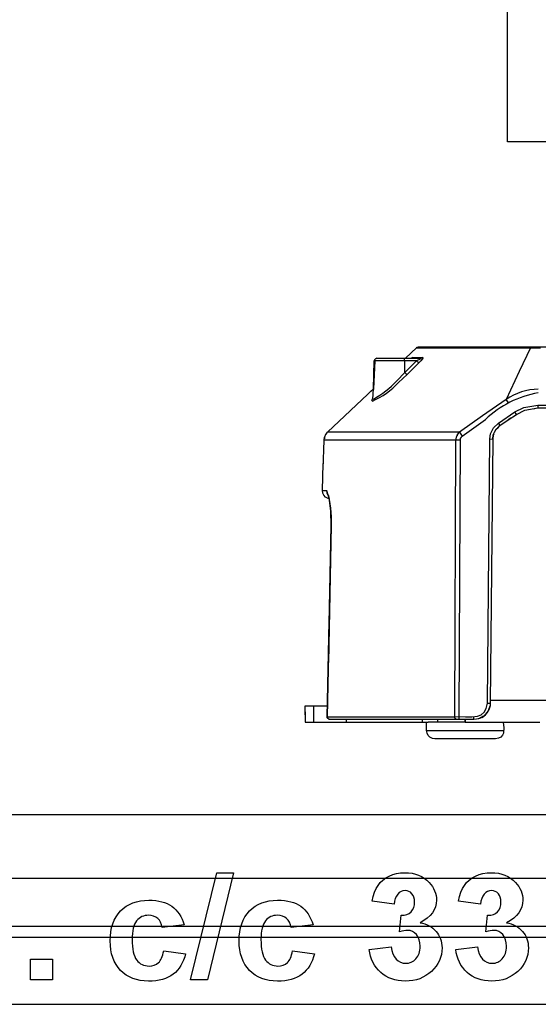
# Model space of a CAD drawing. Units: millimetres. Extents: x 311 to 588, y 267 to 458.
# Drawn here: x 412 to 427, y 369 to 399 of the extents above; entities that cross this region are included whole.
import ezdxf

# ---------------------------------------------------------------- set-up
doc = ezdxf.new("R2010")
doc.units = ezdxf.units.MM

msp = doc.modelspace()

# ---------------------------------------------------------------- linework, layer by layer
at = {"color": 7, "linetype": 'Continuous'}
for p, q in [((426.468, 394.933), (426.468, 428.982)), ((447.197, 394.933), (426.468, 394.933)), ((423.382, 388.381), (423.719, 388.695)), ((423.728, 388.705), (423.71, 388.691)), ((423.71, 388.691), (427.171, 388.691)), ((423.746, 388.709), (423.728, 388.705)), ((423.728, 388.705), (423.737, 388.705)), ((423.746, 388.709), (423.76, 388.714)), ((423.769, 388.714), (423.746, 388.709)), ((436.841, 388.714), (423.769, 388.714)), ((427.171, 388.691), (426.824, 387.976)), ((427.184, 388.705), (427.171, 388.691)), ((427.171, 388.691), (427.472, 388.691)), ((427.198, 388.71), (427.184, 388.705)), ((427.211, 388.714), (427.198, 388.71)), ((422.437, 388.3), (422.41, 387.454)), ((422.455, 388.3), (422.41, 387.454)), ((422.41, 387.454), (422.437, 388.3)), ((422.441, 388.322), (422.437, 388.3)), ((422.437, 388.3), (422.441, 388.322)), ((423.359, 388.3), (422.437, 388.3)), ((422.455, 388.345), (422.441, 388.322)), ((422.441, 388.322), (422.455, 388.345)), ((422.473, 388.363), (422.455, 388.345)), ((422.455, 388.345), (422.473, 388.363)), ((422.495, 388.376), (422.473, 388.363)), ((422.473, 388.363), (422.495, 388.376)), ((422.518, 388.381), (422.495, 388.376)), ((422.495, 388.376), (422.518, 388.381)), ((422.518, 388.381), (423.854, 388.381)), ((423.346, 388.377), (423.337, 388.381)), ((423.355, 388.345), (423.346, 388.377)), ((423.359, 388.3), (423.355, 388.345)), ((423.715, 388.3), (423.359, 387.949)), ((423.359, 387.949), (423.359, 388.3)), ((423.715, 388.3), (423.359, 388.3)), ((423.435, 387.89), (423.791, 388.241)), ((423.576, 388.381), (423.553, 388.381)), ((423.562, 388.381), (423.584, 388.385)), ((423.57, 388.381), (423.576, 388.381)), ((423.607, 388.404), (423.576, 388.385)), ((423.576, 388.385), (423.607, 388.404)), ((423.584, 388.385), (423.576, 388.381)), ((423.576, 388.381), (423.576, 388.385)), ((423.607, 388.404), (423.912, 388.404)), ((423.823, 388.354), (423.715, 388.3)), ((423.751, 388.264), (423.715, 388.3)), ((423.782, 388.246), (423.751, 388.264)), ((423.791, 388.241), (423.782, 388.246)), ((423.845, 388.3), (423.791, 388.241)), ((423.845, 388.368), (423.823, 388.354)), ((423.854, 388.381), (423.845, 388.368)), ((423.89, 388.354), (423.845, 388.3)), ((423.89, 388.389), (423.854, 388.381)), ((423.908, 388.404), (423.89, 388.389)), ((423.908, 388.381), (423.89, 388.354)), ((423.912, 388.395), (423.908, 388.381)), ((423.912, 388.404), (423.912, 388.395)), ((423.12, 387.701), (423.359, 387.949)), ((423.359, 387.949), (423.395, 387.917)), ((423.395, 387.917), (423.427, 387.895)), ((426.824, 387.976), (426.428, 387.134)), ((423.435, 387.89), (423.17, 387.642)), ((423.427, 387.895), (423.435, 387.89)), ((421.02, 386.139), (422.41, 387.454)), ((422.41, 387.454), (422.311, 387.364)), ((422.392, 387.143), (422.41, 387.454)), ((422.41, 387.454), (422.406, 387.395)), ((422.365, 387.098), (422.369, 387.117)), ((422.383, 387.085), (422.365, 387.098)), ((422.369, 387.117), (422.392, 387.171)), ((422.387, 387.139), (422.392, 387.152)), ((422.392, 387.152), (422.387, 387.139)), ((422.387, 387.139), (422.392, 387.152)), ((422.392, 387.152), (422.392, 387.161)), ((422.392, 387.156), (422.41, 387.144)), ((426.428, 387.134), (425.717, 386.639)), ((426.509, 387.017), (426.428, 387.134)), ((426.194, 386.414), (426.698, 386.756)), ((426.698, 386.756), (426.963, 386.887)), ((426.743, 386.68), (426.698, 386.756)), ((426.743, 386.68), (426.991, 386.805)), ((426.963, 386.887), (427.391, 386.963)), ((426.991, 386.805), (427.391, 386.877)), ((426.991, 386.806), (427.053, 386.82)), ((427.252, 386.851), (427.391, 386.878)), ((427.391, 386.963), (436.841, 386.963)), ((427.391, 386.963), (427.391, 386.878)), ((427.391, 386.877), (436.841, 386.877)), ((425.717, 386.639), (425.015, 386.139)), ((425.101, 386.023), (425.803, 386.527)), ((426.239, 386.342), (426.492, 386.514)), ((426.492, 386.514), (426.743, 386.68)), ((426.573, 386.567), (426.492, 386.514)), ((420.979, 386.086), (421.02, 386.139)), ((425.015, 386.139), (421.019, 386.139)), ((424.961, 386.072), (425.015, 386.139)), ((425.015, 386.139), (425.101, 386.023)), ((425.96, 386.091), (426.05, 386.275)), ((426.041, 386.063), (426.118, 386.221)), ((426.05, 386.275), (426.194, 386.414)), ((426.118, 386.221), (426.082, 386.144)), ((426.082, 386.144), (426.118, 386.221)), ((426.118, 386.221), (426.194, 386.297)), ((426.118, 386.225), (426.118, 386.221)), ((426.194, 386.297), (426.167, 386.27)), ((426.194, 386.414), (426.239, 386.342)), ((426.194, 386.298), (426.239, 386.342)), ((420.889, 385.037), (420.916, 385.906)), ((424.911, 385.906), (420.915, 385.906)), ((420.916, 385.906), (420.93, 385.991)), ((420.93, 385.991), (420.925, 385.946)), ((420.965, 386.072), (420.929, 385.991)), ((421.002, 386.117), (420.965, 386.072)), ((424.88, 377.531), (424.911, 385.906)), ((424.911, 385.906), (424.925, 385.996)), ((425.033, 385.906), (424.911, 385.906)), ((424.925, 385.996), (424.961, 386.072)), ((424.961, 386.072), (424.943, 386.036)), ((425.033, 385.906), (425.001, 377.536)), ((425.042, 385.951), (425.033, 385.906)), ((425.064, 385.991), (425.042, 385.951)), ((425.101, 386.023), (425.064, 385.991)), ((425.87, 377.946), (425.938, 385.937)), ((425.938, 385.937), (425.96, 386.091)), ((425.938, 385.937), (426.023, 385.933)), ((426.023, 385.933), (425.951, 377.945)), ((426.023, 385.933), (426.041, 386.063)), ((426.041, 386.063), (426.023, 385.933)), ((426.054, 386.091), (426.041, 386.064)), ((420.866, 384.38), (420.893, 385.2)), ((420.875, 384.299), (420.866, 384.38)), ((420.866, 384.38), (420.988, 384.38)), ((420.988, 384.38), (421.01, 384.362)), ((420.988, 384.38), (420.997, 384.299)), ((420.912, 384.232), (420.875, 384.299)), ((420.965, 384.174), (420.912, 384.232)), ((421.037, 384.138), (420.965, 384.174)), ((420.997, 384.299), (421.033, 384.232)), ((421.033, 384.232), (421.055, 384.21)), ((421.073, 384.128), (421.037, 384.138)), ((421.046, 384.241), (421.042, 384.245)), ((421.042, 384.245), (421.065, 384.174)), ((421.083, 384.083), (421.073, 384.128)), ((421.136, 383.323), (421.015, 377.531)), ((421.02, 377.864), (421.132, 383.323)), ((421.132, 383.323), (421.046, 379.173)), ((421.136, 383.323), (421.132, 383.323)), ((421.01, 377.531), (421.073, 380.411)), ((420.348, 377.684), (420.348, 377.865)), ((420.348, 377.865), (421.019, 377.865)), ((420.601, 377.864), (420.601, 377.365)), ((425.87, 377.946), (425.951, 377.946)), ((425.883, 377.698), (425.946, 377.86)), ((425.947, 377.86), (425.92, 377.774)), ((425.951, 377.945), (425.947, 377.86)), ((425.951, 378.031), (433.403, 378.031)), ((420.348, 377.59), (420.348, 377.684)), ((420.348, 377.684), (420.348, 377.365)), ((421.015, 377.504), (421.01, 377.531)), ((421.015, 377.531), (421.01, 377.531)), ((421.015, 377.531), (424.88, 377.531)), ((421.028, 377.482), (421.015, 377.504)), ((424.88, 377.531), (425.001, 377.536)), ((424.88, 377.509), (424.88, 377.531)), ((424.889, 377.482), (424.88, 377.509)), ((425.001, 377.536), (425.001, 377.445)), ((425.452, 377.445), (425.452, 377.536)), ((425.744, 377.545), (425.622, 377.477)), ((425.699, 377.514), (425.622, 377.477)), ((425.775, 377.563), (425.857, 377.662)), ((425.852, 377.653), (425.883, 377.698)), ((425.92, 377.774), (425.883, 377.698)), ((420.348, 377.365), (421.591, 377.365)), ((421.046, 377.464), (421.028, 377.482)), ((421.069, 377.451), (421.046, 377.464)), ((421.096, 377.445), (421.069, 377.451)), ((425.452, 377.445), (421.096, 377.445)), ((421.591, 377.365), (421.591, 377.446)), ((421.591, 377.365), (424.066, 377.365)), ((421.595, 377.365), (421.595, 377.445)), ((423.899, 377.365), (423.899, 377.445)), ((424.02, 377.113), (424.02, 377.365)), ((425.19, 377.365), (424.065, 377.365)), ((424.354, 377.445), (424.354, 377.365)), ((424.903, 377.464), (424.889, 377.482)), ((424.921, 377.451), (424.903, 377.464)), ((424.938, 377.445), (424.921, 377.451)), ((425.19, 377.388), (425.19, 377.446)), ((425.19, 377.446), (425.19, 377.365)), ((425.19, 377.419), (425.195, 377.445)), ((425.19, 377.388), (425.19, 377.365)), ((425.19, 377.365), (425.204, 377.365)), ((425.19, 377.365), (427.454, 377.365)), ((425.605, 377.472), (425.452, 377.445)), ((425.533, 377.455), (425.452, 377.445)), ((425.622, 377.477), (425.533, 377.455)), ((424.034, 377.036), (424.02, 377.113)), ((424.02, 377.113), (426.356, 377.113)), ((424.07, 376.965), (424.034, 377.036)), ((424.124, 376.911), (424.07, 376.965)), ((424.196, 376.874), (424.124, 376.911)), ((424.273, 376.866), (424.196, 376.874)), ((426.109, 376.866), (424.273, 376.866)), ((373.07, 374.577), (454.953, 374.577)), ((431.205, 372.641), (402.756, 372.641)), ((434.411, 371.18), (395.994, 371.18)), ((395.994, 370.863), (434.411, 370.863)), ((402.756, 368.831), (431.205, 368.831))]:
    msp.add_line(p, q, dxfattribs=at)
at = {"color": 7, "linetype": 'Continuous', "flags": 128}
for points in [[(421.065, 384.174), (421.126, 383.7), (421.132, 383.323)], [(421.132, 383.323), (421.123, 383.749), (421.083, 384.083)], [(425.001, 377.536), (425.199, 377.533), (425.388, 377.531), (425.559, 377.551), (425.67, 377.593), (425.762, 377.667), (425.83, 377.782), (425.87, 377.946)], [(421.096, 377.445), (421.035, 377.479), (421.015, 377.531)], [(426.342, 377.365), (426.359, 377.198), (426.345, 377.04), (426.318, 376.973), (426.271, 376.919), (426.203, 376.882), (426.109, 376.866)], [(416.876, 369.573), (417.665, 372.812), (417.665, 372.812), (418.177, 372.812), (418.177, 372.812), (417.388, 369.573), (417.388, 369.573), (416.876, 369.573)], [(422.287, 370.493), (422.952, 370.57), (422.952, 370.57), (422.971, 370.456), (423.002, 370.356), (423.045, 370.271), (423.099, 370.199), (423.162, 370.144), (423.232, 370.103), (423.307, 370.079), (423.39, 370.072), (423.39, 370.072), (423.434, 370.073), (423.478, 370.08), (423.519, 370.091), (423.559, 370.107), (423.597, 370.126), (423.632, 370.149), (423.666, 370.178), (423.698, 370.21), (423.728, 370.247), (423.753, 370.286), (423.775, 370.328), (423.793, 370.373), (423.806, 370.422), (423.816, 370.473), (423.822, 370.528), (423.824, 370.585), (423.824, 370.585), (423.817, 370.69), (423.796, 370.784), (423.762, 370.867), (423.714, 370.938), (423.656, 370.995), (423.593, 371.036), (423.523, 371.06), (423.448, 371.068), (423.448, 371.068), (423.394, 371.065), (423.335, 371.056), (423.27, 371.042), (423.201, 371.022), (423.201, 371.022), (423.254, 371.525), (423.254, 371.525), (423.347, 371.529), (423.427, 371.548), (423.497, 371.581), (423.554, 371.63), (423.599, 371.691), (423.632, 371.76), (423.651, 371.839), (423.658, 371.927), (423.658, 371.927), (423.652, 372.002), (423.638, 372.068), (423.613, 372.127), (423.578, 372.178), (423.536, 372.219), (423.486, 372.249), (423.43, 372.266), (423.368, 372.272), (423.368, 372.272), (423.305, 372.266), (423.248, 372.245), (423.195, 372.212), (423.146, 372.166), (423.105, 372.107), (423.073, 372.036), (423.049, 371.952), (423.035, 371.857), (423.035, 371.857), (422.37, 371.95), (422.37, 371.95), (422.404, 372.092), (422.445, 372.219), (422.494, 372.331), (422.55, 372.428), (422.616, 372.513), (422.693, 372.588), (422.782, 372.653), (422.884, 372.709), (422.995, 372.754), (423.111, 372.786), (423.235, 372.805), (423.365, 372.812), (423.365, 372.812), (423.476, 372.807), (423.582, 372.794), (423.681, 372.771), (423.776, 372.739), (423.864, 372.698), (423.947, 372.648), (424.024, 372.589), (424.095, 372.52), (424.095, 372.52), (424.149, 372.46), (424.195, 372.397), (424.234, 372.333), (424.265, 372.266), (424.29, 372.198), (424.308, 372.128), (424.319, 372.055), (424.322, 371.981), (424.322, 371.981), (424.314, 371.878), (424.291, 371.779), (424.252, 371.686), (424.198, 371.598), (424.128, 371.516), (424.042, 371.439), (423.942, 371.367), (423.825, 371.301), (423.825, 371.301), (423.898, 371.284), (423.968, 371.263), (424.034, 371.236), (424.096, 371.206), (424.155, 371.17), (424.209, 371.131), (424.26, 371.086), (424.307, 371.037), (424.349, 370.985), (424.386, 370.93), (424.417, 370.872), (424.443, 370.812), (424.463, 370.749), (424.477, 370.683), (424.485, 370.615), (424.488, 370.544), (424.488, 370.544), (424.483, 370.441), (424.468, 370.341), (424.443, 370.246), (424.408, 370.155), (424.363, 370.067), (424.309, 369.983), (424.244, 369.903), (424.169, 369.828), (424.088, 369.758), (424.001, 369.698), (423.909, 369.647), (423.812, 369.606), (423.711, 369.573), (423.604, 369.551), (423.493, 369.536), (423.377, 369.532), (423.377, 369.532), (423.266, 369.536), (423.161, 369.549), (423.061, 369.569), (422.965, 369.599), (422.875, 369.636), (422.788, 369.682), (422.707, 369.735), (422.631, 369.798), (422.561, 369.867), (422.498, 369.941), (422.444, 370.02), (422.397, 370.105), (422.358, 370.194), (422.326, 370.289), (422.303, 370.388), (422.287, 370.493)], [(424.903, 370.493), (425.567, 370.57), (425.567, 370.57), (425.587, 370.456), (425.618, 370.356), (425.66, 370.271), (425.715, 370.199), (425.778, 370.144), (425.848, 370.103), (425.923, 370.079), (426.005, 370.072), (426.005, 370.072), (426.05, 370.073), (426.094, 370.08), (426.135, 370.091), (426.175, 370.107), (426.212, 370.126), (426.248, 370.149), (426.282, 370.178), (426.314, 370.21), (426.343, 370.247), (426.369, 370.286), (426.391, 370.328), (426.408, 370.373), (426.422, 370.422), (426.432, 370.473), (426.437, 370.528), (426.439, 370.585), (426.439, 370.585), (426.432, 370.69), (426.412, 370.784), (426.378, 370.867), (426.33, 370.938), (426.272, 370.995), (426.209, 371.036), (426.139, 371.06), (426.064, 371.068), (426.064, 371.068), (426.01, 371.065), (425.95, 371.056), (425.886, 371.042), (425.817, 371.022), (425.817, 371.022), (425.87, 371.525), (425.87, 371.525), (425.963, 371.529), (426.043, 371.548), (426.112, 371.581), (426.169, 371.63), (426.215, 371.691), (426.247, 371.76), (426.267, 371.839), (426.273, 371.927), (426.273, 371.927), (426.268, 372.002), (426.254, 372.068), (426.229, 372.127), (426.194, 372.178), (426.151, 372.219), (426.102, 372.249), (426.046, 372.266), (425.983, 372.272), (425.983, 372.272), (425.921, 372.266), (425.863, 372.245), (425.811, 372.212), (425.762, 372.166), (425.721, 372.107), (425.689, 372.036), (425.665, 371.952), (425.651, 371.857), (425.651, 371.857), (424.986, 371.95), (424.986, 371.95), (425.02, 372.092), (425.061, 372.219), (425.109, 372.331), (425.165, 372.428), (425.231, 372.513), (425.309, 372.588), (425.398, 372.653), (425.499, 372.709), (425.61, 372.754), (425.727, 372.786), (425.851, 372.805), (425.981, 372.812), (425.981, 372.812), (426.092, 372.807), (426.197, 372.794), (426.297, 372.771), (426.391, 372.739), (426.48, 372.698), (426.563, 372.648), (426.64, 372.589), (426.711, 372.52), (426.711, 372.52), (426.764, 372.46), (426.81, 372.397), (426.849, 372.333), (426.881, 372.266), (426.906, 372.198), (426.923, 372.128), (426.934, 372.055), (426.938, 371.981), (426.938, 371.981), (426.93, 371.878), (426.906, 371.779), (426.868, 371.686), (426.814, 371.598), (426.744, 371.516), (426.658, 371.439), (426.557, 371.367), (426.441, 371.301), (426.441, 371.301), (426.514, 371.284), (426.584, 371.263), (426.65, 371.236), (426.712, 371.206), (426.77, 371.17), (426.825, 371.131), (426.876, 371.086), (426.923, 371.037), (426.965, 370.985), (427.002, 370.93), (427.033, 370.872), (427.058, 370.812), (427.078, 370.749), (427.093, 370.683), (427.101, 370.615), (427.104, 370.544), (427.104, 370.544), (427.098, 370.441), (427.084, 370.341), (427.059, 370.246), (427.024, 370.155), (426.979, 370.067), (426.925, 369.983), (426.86, 369.903), (426.785, 369.828), (426.703, 369.758), (426.616, 369.698), (426.524, 369.647), (426.428, 369.606), (426.326, 369.573), (426.22, 369.551), (426.109, 369.536), (425.992, 369.532), (425.992, 369.532), (425.882, 369.536), (425.777, 369.549), (425.676, 369.569), (425.581, 369.599), (425.49, 369.636), (425.404, 369.682), (425.323, 369.735), (425.246, 369.798), (425.176, 369.867), (425.114, 369.941), (425.06, 370.02), (425.013, 370.105), (424.974, 370.194), (424.942, 370.289), (424.919, 370.388), (424.903, 370.493)], [(416.682, 371.234), (416.018, 371.151), (416.018, 371.151), (415.998, 371.238), (415.969, 371.314), (415.929, 371.378), (415.881, 371.431), (415.823, 371.471), (415.757, 371.501), (415.684, 371.519), (415.602, 371.525), (415.602, 371.525), (415.547, 371.522), (415.495, 371.514), (415.445, 371.501), (415.398, 371.483), (415.354, 371.459), (415.313, 371.43), (415.275, 371.396), (415.24, 371.356), (415.208, 371.311), (415.181, 371.257), (415.157, 371.198), (415.138, 371.131), (415.123, 371.056), (415.113, 370.975), (415.107, 370.887), (415.105, 370.792), (415.105, 370.792), (415.107, 370.686), (415.113, 370.588), (415.124, 370.498), (415.14, 370.417), (415.159, 370.343), (415.182, 370.277), (415.211, 370.219), (415.243, 370.17), (415.28, 370.127), (415.319, 370.091), (415.361, 370.059), (415.406, 370.034), (415.454, 370.014), (415.505, 370), (415.559, 369.991), (415.616, 369.988), (415.616, 369.988), (415.7, 369.995), (415.775, 370.014), (415.842, 370.046), (415.902, 370.091), (415.929, 370.119), (415.954, 370.152), (415.977, 370.189), (415.997, 370.231), (416.016, 370.278), (416.032, 370.329), (416.047, 370.385), (416.06, 370.445), (416.06, 370.445), (416.724, 370.362), (416.724, 370.362), (416.697, 370.263), (416.664, 370.169), (416.625, 370.083), (416.581, 370.001), (416.531, 369.927), (416.475, 369.859), (416.414, 369.797), (416.348, 369.741), (416.275, 369.692), (416.197, 369.65), (416.113, 369.613), (416.023, 369.584), (415.927, 369.561), (415.825, 369.545), (415.716, 369.535), (415.603, 369.532), (415.603, 369.532), (415.473, 369.537), (415.35, 369.552), (415.234, 369.577), (415.125, 369.613), (415.023, 369.658), (414.927, 369.714), (414.838, 369.78), (414.756, 369.856), (414.682, 369.941), (414.617, 370.034), (414.564, 370.134), (414.519, 370.243), (414.484, 370.359), (414.46, 370.483), (414.445, 370.615), (414.44, 370.755), (414.44, 370.755), (414.445, 370.895), (414.46, 371.028), (414.484, 371.154), (414.519, 371.27), (414.564, 371.379), (414.617, 371.48), (414.682, 371.573), (414.756, 371.658), (414.838, 371.734), (414.927, 371.799), (415.024, 371.855), (415.127, 371.9), (415.236, 371.936), (415.354, 371.961), (415.478, 371.976), (415.609, 371.981), (415.609, 371.981), (415.716, 371.979), (415.818, 371.97), (415.914, 371.955), (416.004, 371.935), (416.089, 371.909), (416.168, 371.878), (416.241, 371.84), (416.309, 371.797), (416.372, 371.747), (416.429, 371.692), (416.483, 371.631), (416.532, 371.564), (416.577, 371.49), (416.616, 371.411), (416.652, 371.326), (416.682, 371.234)], [(420.585, 371.234), (419.921, 371.151), (419.921, 371.151), (419.901, 371.238), (419.872, 371.314), (419.832, 371.378), (419.783, 371.431), (419.726, 371.471), (419.66, 371.501), (419.587, 371.519), (419.505, 371.525), (419.505, 371.525), (419.45, 371.522), (419.397, 371.514), (419.347, 371.501), (419.301, 371.483), (419.257, 371.459), (419.216, 371.43), (419.177, 371.396), (419.142, 371.356), (419.111, 371.311), (419.083, 371.257), (419.06, 371.198), (419.041, 371.131), (419.026, 371.056), (419.016, 370.975), (419.009, 370.887), (419.007, 370.792), (419.007, 370.792), (419.009, 370.686), (419.016, 370.588), (419.027, 370.498), (419.042, 370.417), (419.062, 370.343), (419.085, 370.277), (419.114, 370.219), (419.146, 370.17), (419.183, 370.127), (419.222, 370.091), (419.264, 370.059), (419.309, 370.034), (419.357, 370.014), (419.408, 370), (419.462, 369.991), (419.519, 369.988), (419.519, 369.988), (419.602, 369.995), (419.678, 370.014), (419.745, 370.046), (419.805, 370.091), (419.831, 370.119), (419.857, 370.152), (419.879, 370.189), (419.9, 370.231), (419.919, 370.278), (419.935, 370.329), (419.95, 370.385), (419.962, 370.445), (419.962, 370.445), (420.627, 370.362), (420.627, 370.362), (420.599, 370.263), (420.566, 370.169), (420.528, 370.083), (420.484, 370.001), (420.434, 369.927), (420.378, 369.859), (420.317, 369.797), (420.25, 369.741), (420.178, 369.692), (420.1, 369.65), (420.016, 369.613), (419.925, 369.584), (419.829, 369.561), (419.728, 369.545), (419.619, 369.535), (419.506, 369.532), (419.506, 369.532), (419.376, 369.537), (419.253, 369.552), (419.137, 369.577), (419.028, 369.613), (418.926, 369.658), (418.83, 369.714), (418.741, 369.78), (418.658, 369.856), (418.584, 369.941), (418.52, 370.034), (418.466, 370.134), (418.422, 370.243), (418.387, 370.359), (418.363, 370.483), (418.348, 370.615), (418.343, 370.755), (418.343, 370.755), (418.348, 370.895), (418.363, 371.028), (418.387, 371.154), (418.422, 371.27), (418.466, 371.379), (418.52, 371.48), (418.584, 371.573), (418.658, 371.658), (418.741, 371.734), (418.83, 371.799), (418.926, 371.855), (419.029, 371.9), (419.139, 371.936), (419.257, 371.961), (419.38, 371.976), (419.511, 371.981), (419.511, 371.981), (419.619, 371.979), (419.72, 371.97), (419.816, 371.955), (419.907, 371.935), (419.992, 371.909), (420.071, 371.878), (420.144, 371.84), (420.211, 371.797), (420.274, 371.747), (420.332, 371.692), (420.386, 371.631), (420.435, 371.564), (420.479, 371.49), (420.519, 371.411), (420.555, 371.326), (420.585, 371.234)], [(412.032, 369.573), (412.032, 370.196), (412.032, 370.196), (412.696, 370.196), (412.696, 370.196), (412.696, 369.573), (412.696, 369.573), (412.032, 369.573)]]:
    msp.add_lwpolyline(points, dxfattribs=at)
at = {"color": 7, "linetype": 'Continuous'}
for centre, radius, start, end in [((421.418, 389.283), 2.4, 293.7074, 316.879), ((421.138, 389.496), 2.674, 298.3903, 317.8347), ((427.944, 384.265), 3.115, 99.9745, 133.425), ((427.414, 385.705), 1.736, 90.3138, 124.5971), ((418.218, 383.496), 2.923, 356.6009, 17.2382), ((425.498, 377.899), 0.435, 297.62, 332.3871)]:
    msp.add_arc(centre, radius, start, end, dxfattribs=at)

doc.saveas('drawing.dxf')
